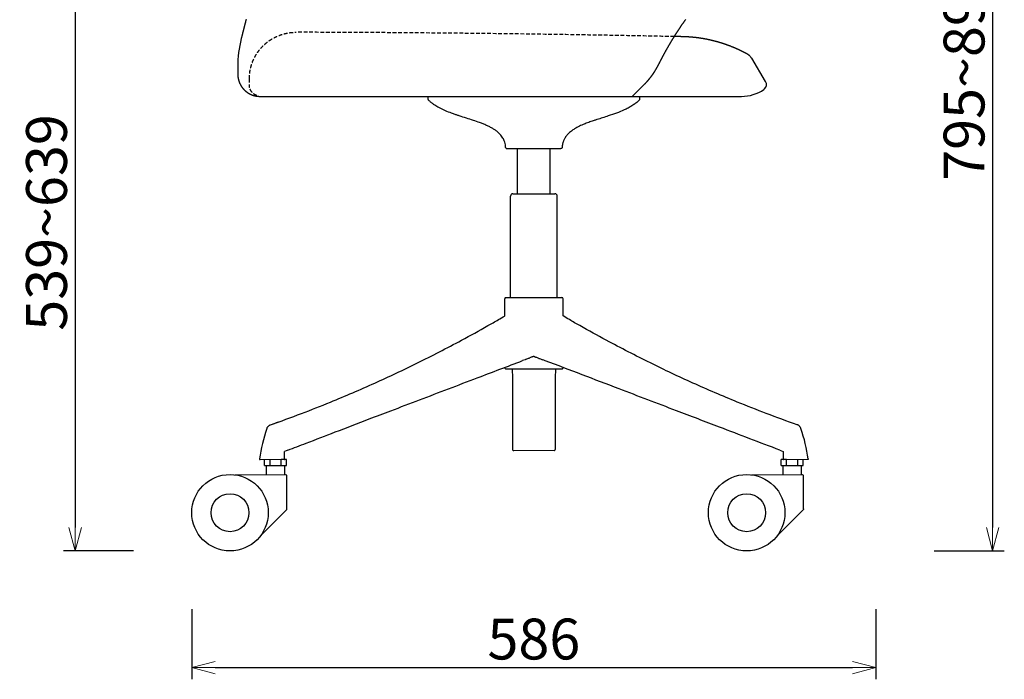
# Model space of a CAD drawing. Extents: x 38573 to 40519, y -6775 to -4959.
# Drawn here: x 39676 to 40519, y -6775 to -6210 of the extents above; entities that cross this region are included whole.
import ezdxf

# ---------------------------------------------------------------- set-up
doc = ezdxf.new("R2010")
doc.units = 0
doc.header["$LTSCALE"] = 0.5
doc.linetypes.add('HIDDEN', pattern=[9.525, 6.35, -3.175])
doc.layers.get('0').update_dxf_attribs({"linetype": 'CONTINUOUS', "lineweight": 30})
doc.layers.get('Defpoints').update_dxf_attribs({"linetype": 'CONTINUOUS'})
doc.layers.add('1DIM', color=8, linetype='CONTINUOUS', lineweight=18)
doc.layers.add('1hidden', color=8, linetype='HIDDEN', lineweight=18)
doc.styles.get("Standard").update_dxf_attribs({"font": 'romans.shx', "bigfont": 'extfont2.shx'})
doc.dimstyles.new('NEWX10', dxfattribs={"dimtxt": 3.5, "dimasz": 2, "dimexe": 1, "dimexo": 0, "dimgap": 0.7, "dimtad": 1, "dimdsep": 46, "dimtxsty": 'STANDARD', "dimblk1": 'OPEN30', "dimblk2": 'OPEN30', "dimsah": 1, "dimcen": 0, "dimclrd": 256, "dimclre": 256, "dimclrt": 201, "dimadec": 1, "dimazin": 2, "dimtfac": 0.7, "dimtdec": 4, "dimtmove": 0, "dimatfit": 3, "dimldrblk": 'OPEN30', "dimfxl": 1, "dimtolj": 1, "dimarcsym": 0})

# ---------------------------------------------------------------- blocks, each defined once
blk = doc.blocks.new('_OPEN30')
at = {"color": 0, "linetype": 'ByBlock'}
for p, q in [((-1, 0.268), (0, 0)), ((0, 0), (-1, -0.268)), ((0, 0), (-1, 0))]:
    blk.add_line(p, q, dxfattribs=at)
blk = doc.blocks.new('*D292')
at = {"layer": '1DIM', "lineweight": -2}
for p, q in [((39773.26, -6102.01), (39713.26, -6102.01)), ((39723.26, -6122.01), (39723.26, -6644.84)), ((39773.26, -6664.84), (39713.26, -6664.84))]:
    blk.add_line(p, q, dxfattribs=at)
at = {"layer": 'Defpoints', "color": 0}
for p in [(39823.26, -6102.01), (39723.26, -6664.84), (39823.26, -6664.84)]:
    blk.add_point(p, dxfattribs=at)
at = {"layer": '1DIM', "lineweight": -2, "xscale": 20, "yscale": 20, "zscale": 20}
for p, rotation in [((39723.26, -6102.01), 90), ((39723.26, -6664.84), 270)]:
    blk.add_blockref('_OPEN30', p, dxfattribs=dict(at, rotation=rotation))
at = {"layer": '1DIM', "color": 201, "insert": (39698.76, -6383.43), "char_height": 35, "attachment_point": 5, "rotation": 90}
blk.add_mtext('\\A1;539~639', dxfattribs=at)
blk = doc.blocks.new('*D293')
at = {"layer": '1DIM', "lineweight": -2}
for p, q in [((40459.44, -5845.14), (40519.44, -5845.14)), ((40509.44, -5865.14), (40509.44, -6644.83)), ((40459.44, -6664.83), (40519.44, -6664.83))]:
    blk.add_line(p, q, dxfattribs=at)
at = {"layer": 'Defpoints', "color": 0}
for p in [(40409.44, -5845.14), (40409.44, -6664.83), (40509.44, -6664.83)]:
    blk.add_point(p, dxfattribs=at)
at = {"layer": '1DIM', "lineweight": -2, "xscale": 20, "yscale": 20, "zscale": 20}
for p, rotation in [((40509.44, -5845.14), 90), ((40509.44, -6664.83), 270)]:
    blk.add_blockref('_OPEN30', p, dxfattribs=dict(at, rotation=rotation))
at = {"layer": '1DIM', "color": 201, "insert": (40484.94, -6254.99), "char_height": 35, "attachment_point": 5, "rotation": 90}
blk.add_mtext('\\A1;795~895', dxfattribs=at)
blk = doc.blocks.new('*D294')
at = {"layer": '1DIM', "lineweight": -2}
for p, q in [((39823.26, -6714.84), (39823.26, -6774.83)), ((40409.44, -6714.83), (40409.44, -6774.83)), ((39843.26, -6764.83), (40389.44, -6764.83))]:
    blk.add_line(p, q, dxfattribs=at)
at = {"layer": 'Defpoints', "color": 0}
for p in [(39823.26, -6664.84), (40409.44, -6664.83), (40409.44, -6764.83)]:
    blk.add_point(p, dxfattribs=at)
at = {"layer": '1DIM', "lineweight": -2, "xscale": 20, "yscale": 20, "zscale": 20, "rotation": 180}
blk.add_blockref('_OPEN30', (39823.26, -6764.83), dxfattribs=at)
at = {"layer": '1DIM', "lineweight": -2, "xscale": 20, "yscale": 20, "zscale": 20}
blk.add_blockref('_OPEN30', (40409.44, -6764.83), dxfattribs=at)
at = {"layer": '1DIM', "color": 201, "insert": (40116.35, -6740.33), "char_height": 35, "attachment_point": 5}
blk.add_mtext('\\A1;586 ', dxfattribs=at)

msp = doc.modelspace()

# ---------------------------------------------------------------- linework, layer by layer
at = {"lineweight": 30}
for p, q in [((40025.635, -6275.446), (40025.635, -6277.742)), ((40207.105, -6277.742), (40207.105, -6275.446)), ((40102.372, -6358.806), (40102.381, -6323.653)), ((40102.381, -6323.653), (40102.469, -6320.146)), ((40130.371, -6323.653), (40130.283, -6320.146)), ((40130.362, -6358.805), (40130.371, -6323.653)), ((40096.367, -6447.806), (40096.367, -6360.806)), ((40136.367, -6447.806), (40136.367, -6360.806)), ((40091.367, -6463.561), (40091.367, -6448.806)), ((40092.367, -6447.806), (40099.396, -6447.806)), ((40099.396, -6447.806), (40140.367, -6447.806)), ((40141.367, -6463.559), (40141.367, -6448.806)), ((40091.367, -6507.806), (40091.367, -6507.645)), ((40092.367, -6508.806), (40099.396, -6508.806)), ((40097.898, -6508.806), (40098.099, -6516.806)), ((40099.396, -6508.806), (40140.367, -6508.806)), ((40134.836, -6508.805), (40134.635, -6516.806)), ((40141.367, -6507.806), (40141.367, -6507.678)), ((40098.099, -6516.806), (40098.099, -6577.806)), ((40134.635, -6516.806), (40134.635, -6577.806)), ((39905.462, -6578.556), (39902.599, -6579.655)), ((40327.174, -6578.556), (40330.077, -6579.662)), ((39885.512, -6591.591), (39885.512, -6586.591)), ((39890.262, -6586.591), (39890.262, -6591.591)), ((39899.762, -6591.591), (39899.762, -6586.591)), ((39904.512, -6586.591), (39899.762, -6586.591)), ((39904.512, -6591.591), (39904.512, -6586.591)), ((40328.185, -6591.591), (40328.185, -6586.591)), ((40332.935, -6586.591), (40328.185, -6586.591)), ((40328.222, -6586.591), (40328.222, -6586.578)), ((40330.291, -6586.578), (40328.222, -6586.578)), ((40332.935, -6591.591), (40332.935, -6586.591)), ((40342.435, -6591.591), (40342.435, -6586.591)), ((40347.185, -6591.591), (40347.185, -6586.591)), ((39885.512, -6591.591), (39890.262, -6591.591)), ((39887.012, -6591.591), (39887.012, -6599.591)), ((39890.262, -6591.591), (39899.762, -6591.591)), ((39899.762, -6591.591), (39904.512, -6591.591)), ((39903.012, -6599.591), (39903.012, -6591.591)), ((40328.185, -6591.591), (40332.935, -6591.591)), ((40329.685, -6591.591), (40329.685, -6599.591)), ((40332.935, -6591.591), (40342.435, -6591.591)), ((40342.435, -6591.591), (40347.185, -6591.591)), ((40345.685, -6599.591), (40345.685, -6591.591)), ((39904.762, -6628.888), (39904.762, -6600.591)), ((40347.435, -6628.888), (40347.435, -6600.591)), ((39904.469, -6629.596), (39881.849, -6652.216)), ((39904.515, -6629.547), (39904.469, -6629.596))]:
    msp.add_line(p, q, dxfattribs=at)
for p, q in [((40093.179, -6320.146), (40139.58, -6320.146)), ((40098.367, -6358.806), (40134.367, -6358.806))]:
    msp.add_line(p, q)
at = {"lineweight": 0}
for p, q in [((40133.635, -6578.806), (40099.098, -6578.806)), ((39899.762, -6586.592), (39881.778, -6586.591)), ((40332.935, -6586.591), (40350.931, -6586.591)), ((39860.05, -6599.591), (39903.781, -6599.591)), ((40302.726, -6599.591), (40346.435, -6599.591))]:
    msp.add_line(p, q, dxfattribs=at)
for points in [[(39869.745, -6209.613), (39869.702, -6209.782), (39869.658, -6209.951), (39869.615, -6210.121), (39869.572, -6210.29), (39869.529, -6210.459), (39869.485, -6210.628), (39869.442, -6210.797), (39869.399, -6210.966), (39869.355, -6211.136), (39869.312, -6211.305), (39869.269, -6211.474), (39869.226, -6211.643), (39869.182, -6211.813), (39869.139, -6211.982), (39869.096, -6212.152), (39869.052, -6212.321), (39869.009, -6212.49), (39868.966, -6212.66), (39868.923, -6212.829), (39868.879, -6212.999), (39868.836, -6213.168), (39868.793, -6213.338), (39868.749, -6213.508), (39868.706, -6213.677), (39868.663, -6213.847), (39868.62, -6214.017), (39868.576, -6214.186), (39868.533, -6214.356), (39868.49, -6214.526), (39868.446, -6214.696), (39868.403, -6214.865), (39868.36, -6215.035), (39868.316, -6215.205), (39868.273, -6215.375), (39868.23, -6215.545), (39868.186, -6215.715), (39868.143, -6215.885), (39868.1, -6216.055), (39868.057, -6216.225), (39868.013, -6216.395), (39867.97, -6216.565), (39867.927, -6216.735), (39867.883, -6216.905), (39867.84, -6217.075), (39867.797, -6217.246), (39867.753, -6217.416), (39867.71, -6217.586), (39867.667, -6217.756), (39867.624, -6217.927), (39867.58, -6218.097), (39867.537, -6218.267), (39867.494, -6218.438), (39867.45, -6218.608), (39867.407, -6218.779), (39867.364, -6218.949), (39867.32, -6219.12), (39867.277, -6219.29), (39867.234, -6219.461), (39867.191, -6219.632), (39867.147, -6219.802), (39867.104, -6219.973), (39867.061, -6220.144), (39867.017, -6220.315), (39866.974, -6220.486), (39866.931, -6220.656), (39866.888, -6220.827), (39866.844, -6220.998), (39866.801, -6221.169), (39866.758, -6221.34), (39866.714, -6221.511), (39866.671, -6221.682), (39866.628, -6221.853), (39866.585, -6222.024), (39866.541, -6222.195), (39866.498, -6222.366), (39866.455, -6222.538), (39866.411, -6222.709), (39866.368, -6222.88), (39866.362, -6222.906, 0.0602534), (39862.659, -6246.98, 0.0130441), (39862.633, -6247.867), (39862.612, -6256.579), (39862.616, -6256.701), (39862.621, -6256.823), (39862.625, -6256.944), (39862.63, -6257.066), (39862.635, -6257.188), (39862.64, -6257.31), (39862.646, -6257.431), (39862.652, -6257.553), (39862.659, -6257.674), (39862.667, -6257.796), (39862.676, -6257.917), (39862.685, -6258.039), (39862.695, -6258.16), (39862.706, -6258.281), (39862.718, -6258.403), (39862.731, -6258.524), (39862.745, -6258.645), (39862.76, -6258.766), (39862.776, -6258.886), (39862.793, -6259.007), (39862.81, -6259.128), (39862.829, -6259.248), (39862.848, -6259.369), (39862.867, -6259.489), (39862.888, -6259.609), (39862.909, -6259.729), (39862.931, -6259.849), (39862.954, -6259.968), (39862.977, -6260.088), (39863.001, -6260.207), (39863.026, -6260.327), (39863.052, -6260.446), (39863.078, -6260.565), (39863.105, -6260.683), (39863.133, -6260.802), (39863.162, -6260.92), (39863.191, -6261.039), (39863.222, -6261.157), (39863.253, -6261.274), (39863.284, -6261.392), (39863.317, -6261.509), (39863.35, -6261.627), (39863.384, -6261.744), (39863.419, -6261.86), (39863.454, -6261.977), (39863.49, -6262.093), (39863.527, -6262.209), (39863.565, -6262.325), (39863.604, -6262.441), (39863.643, -6262.556), (39863.683, -6262.671), (39863.724, -6262.786), (39863.765, -6262.9), (39863.807, -6263.015), (39863.85, -6263.129), (39863.894, -6263.242), (39863.938, -6263.356), (39863.983, -6263.469), (39864.029, -6263.582), (39864.075, -6263.695), (39864.122, -6263.807), (39864.17, -6263.919), (39864.219, -6264.031), (39864.268, -6264.142), (39864.319, -6264.253), (39864.369, -6264.364), (39864.421, -6264.474), (39864.473, -6264.584), (39864.526, -6264.694), (39864.579, -6264.803), (39864.634, -6264.912), (39864.689, -6265.021), (39864.744, -6265.129), (39864.801, -6265.237), (39864.858, -6265.345), (39864.916, -6265.452), (39864.974, -6265.559), (39865.033, -6265.666), (39865.093, -6265.772), (39865.153, -6265.878), (39865.215, -6265.983), (39865.276, -6266.088), (39865.339, -6266.192), (39865.402, -6266.297), (39865.466, -6266.4), (39865.53, -6266.504), (39865.595, -6266.607), (39865.661, -6266.709), (39865.728, -6266.811), (39865.795, -6266.913), (39865.863, -6267.014), (39865.931, -6267.115), (39866, -6267.215), (39866.07, -6267.315), (39866.14, -6267.415), (39866.211, -6267.514), (39866.282, -6267.612), (39866.355, -6267.71), (39866.427, -6267.808), (39866.501, -6267.905), (39866.575, -6268.002), (39866.65, -6268.098), (39866.725, -6268.194), (39866.801, -6268.289), (39866.877, -6268.384), (39866.955, -6268.478), (39867.032, -6268.572), (39867.111, -6268.665), (39867.19, -6268.758), (39867.269, -6268.85), (39867.349, -6268.942), (39867.43, -6269.033), (39867.511, -6269.124), (39867.593, -6269.214), (39867.675, -6269.304), (39867.758, -6269.393), (39867.842, -6269.481), (39867.926, -6269.569), (39868.011, -6269.657), (39868.096, -6269.744), (39868.182, -6269.83), (39868.268, -6269.916), (39868.355, -6270.002), (39868.443, -6270.086), (39868.531, -6270.17), (39868.619, -6270.254), (39868.708, -6270.337), (39868.798, -6270.42), (39868.888, -6270.502), (39868.979, -6270.583), (39869.07, -6270.664), (39869.162, -6270.744), (39869.254, -6270.823), (39869.347, -6270.903), (39869.44, -6270.981), (39869.533, -6271.059), (39869.628, -6271.136), (39869.722, -6271.213), (39869.817, -6271.289), (39869.913, -6271.364), (39870.009, -6271.439), (39870.106, -6271.513), (39870.203, -6271.587), (39870.3, -6271.66), (39870.398, -6271.732), (39870.497, -6271.804), (39870.596, -6271.875), (39870.695, -6271.945), (39870.795, -6272.015), (39870.895, -6272.084), (39870.996, -6272.153), (39871.097, -6272.221), (39871.199, -6272.288), (39871.301, -6272.354), (39871.403, -6272.42), (39871.506, -6272.486), (39871.609, -6272.55), (39871.713, -6272.614), (39871.817, -6272.677), (39871.922, -6272.74), (39872.026, -6272.802), (39872.132, -6272.863), (39872.237, -6272.924), (39872.343, -6272.984), (39872.45, -6273.043), (39872.557, -6273.101), (39872.664, -6273.159), (39872.771, -6273.217), (39872.879, -6273.273), (39872.988, -6273.329), (39873.096, -6273.384), (39873.205, -6273.438), (39873.315, -6273.492), (39873.424, -6273.545), (39873.534, -6273.597), (39873.645, -6273.649), (39873.755, -6273.7), (39873.866, -6273.75), (39873.978, -6273.799), (39874.089, -6273.848), (39874.201, -6273.896), (39874.313, -6273.943), (39874.426, -6273.99), (39874.539, -6274.036), (39874.652, -6274.081), (39874.765, -6274.125), (39874.879, -6274.169), (39874.993, -6274.212), (39875.107, -6274.254), (39875.222, -6274.296), (39875.337, -6274.337), (39875.452, -6274.377), (39875.567, -6274.416), (39875.683, -6274.455), (39875.798, -6274.493), (39875.915, -6274.53), (39876.031, -6274.566), (39876.147, -6274.602), (39876.264, -6274.637), (39876.381, -6274.671), (39876.498, -6274.704), (39876.616, -6274.736), (39876.733, -6274.768), (39876.851, -6274.799), (39876.969, -6274.83), (39877.087, -6274.859), (39877.205, -6274.888), (39877.324, -6274.916), (39877.443, -6274.943), (39877.562, -6274.97), (39877.681, -6274.996), (39877.8, -6275.021), (39877.919, -6275.046), (39878.039, -6275.069), (39878.158, -6275.092), (39878.278, -6275.115), (39878.398, -6275.136), (39878.518, -6275.157), (39878.638, -6275.177), (39878.759, -6275.196), (39878.879, -6275.214), (39879, -6275.231), (39879.121, -6275.248), (39879.241, -6275.264), (39879.362, -6275.278), (39879.483, -6275.292), (39879.604, -6275.305), (39879.725, -6275.317), (39879.847, -6275.327), (39879.968, -6275.338), (39880.089, -6275.347), (39880.211, -6275.356), (39880.332, -6275.364), (39880.454, -6275.371), (39880.576, -6275.378), (39880.697, -6275.385), (39880.819, -6275.391), (39880.941, -6275.398), (39881.062, -6275.404), (39884.132, -6275.489), (39892.754, -6275.489), (40286.926, -6275.471)], [(40286.926, -6275.471), (40294.222, -6275.47, 0.1507956), (40313.491, -6269.462), (40314.071, -6268.996, 0.3536966), (40314.946, -6262.769), (40302.972, -6242.814, 0.0659472), (40301.338, -6240.76), (40301.325, -6240.745), (40301.278, -6240.696), (40301.23, -6240.647), (40301.181, -6240.598), (40301.131, -6240.551), (40301.081, -6240.504), (40301.03, -6240.457), (40300.979, -6240.412), (40300.927, -6240.367), (40300.875, -6240.322), (40300.821, -6240.278), (40300.768, -6240.235), (40300.714, -6240.192), (40300.66, -6240.15), (40300.605, -6240.108), (40300.55, -6240.067), (40300.494, -6240.026), (40300.438, -6239.985), (40300.382, -6239.945), (40300.326, -6239.906), (40300.269, -6239.867), (40300.212, -6239.828), (40300.155, -6239.789), (40300.098, -6239.751), (40300.041, -6239.713), (40299.983, -6239.675), (40299.926, -6239.638), (40299.868, -6239.601), (40299.81, -6239.564), (40299.752, -6239.527), (40299.694, -6239.491), (40299.636, -6239.454), (40299.578, -6239.418), (40299.519, -6239.382), (40299.461, -6239.346), (40299.402, -6239.31), (40299.339, -6239.277), (40299.278, -6239.246), (40299.159, -6239.189), (40298.993, -6239.101), (40298.818, -6239.006), (40298.644, -6238.911), (40298.469, -6238.817), (40298.295, -6238.722), (40298.12, -6238.628), (40297.945, -6238.533), (40297.771, -6238.439), (40297.596, -6238.345), (40297.421, -6238.251), (40297.245, -6238.158), (40297.07, -6238.065), (40296.895, -6237.972), (40296.719, -6237.879), (40296.543, -6237.787), (40296.367, -6237.695), (40296.191, -6237.603), (40296.015, -6237.512), (40295.838, -6237.421), (40295.662, -6237.33), (40295.485, -6237.24), (40295.308, -6237.151), (40295.13, -6237.061), (40294.953, -6236.972), (40294.775, -6236.883), (40294.597, -6236.795), (40294.419, -6236.707), (40294.241, -6236.619), (40294.063, -6236.532), (40293.885, -6236.445), (40293.706, -6236.358), (40293.527, -6236.271), (40293.348, -6236.185), (40293.169, -6236.099), (40292.99, -6236.014), (40292.811, -6235.928), (40292.632, -6235.843), (40292.452, -6235.758), (40292.272, -6235.674), (40292.093, -6235.589), (40291.913, -6235.505), (40291.733, -6235.422), (40291.553, -6235.338), (40291.372, -6235.255), (40291.192, -6235.172), (40291.011, -6235.089), (40290.831, -6235.007), (40290.65, -6234.925), (40290.469, -6234.844), (40290.288, -6234.762), (40290.106, -6234.681), (40289.925, -6234.6), (40289.743, -6234.52), (40289.562, -6234.44), (40289.38, -6234.36), (40289.198, -6234.28), (40289.016, -6234.201), (40288.834, -6234.122), (40288.652, -6234.044), (40288.469, -6233.965), (40288.286, -6233.887), (40288.104, -6233.809), (40287.921, -6233.732), (40287.738, -6233.655), (40287.555, -6233.578), (40287.372, -6233.502), (40287.188, -6233.425), (40287.005, -6233.35), (40286.821, -6233.274), (40286.637, -6233.199), (40286.454, -6233.124), (40286.27, -6233.049), (40286.085, -6232.975), (40285.901, -6232.901), (40285.717, -6232.827), (40285.532, -6232.753), (40285.348, -6232.68), (40285.163, -6232.607), (40284.978, -6232.535), (40284.793, -6232.462), (40284.608, -6232.39), (40284.423, -6232.319), (40284.238, -6232.247), (40284.052, -6232.176), (40283.867, -6232.106), (40283.681, -6232.035), (40283.495, -6231.965), (40283.31, -6231.895), (40283.124, -6231.826), (40282.937, -6231.757), (40282.751, -6231.688), (40282.565, -6231.619), (40282.378, -6231.551), (40282.192, -6231.483), (40282.005, -6231.415), (40281.818, -6231.348), (40281.632, -6231.281), (40281.444, -6231.214), (40281.257, -6231.148), (40281.07, -6231.082), (40280.883, -6231.016), (40280.695, -6230.951), (40280.508, -6230.885), (40280.32, -6230.821), (40280.132, -6230.756), (40279.944, -6230.692), (40279.756, -6230.628), (40279.568, -6230.564), (40279.38, -6230.501), (40279.192, -6230.438), (40279.003, -6230.375), (40278.815, -6230.313), (40278.626, -6230.251), (40278.438, -6230.189), (40278.249, -6230.128), (40278.06, -6230.067), (40277.871, -6230.006), (40277.682, -6229.945), (40277.493, -6229.885), (40277.303, -6229.825), (40277.114, -6229.766), (40276.924, -6229.707), (40276.735, -6229.648), (40276.545, -6229.589), (40276.355, -6229.531), (40276.165, -6229.473), (40275.975, -6229.415), (40275.785, -6229.358), (40275.595, -6229.301), (40275.405, -6229.244), (40275.214, -6229.188), (40275.024, -6229.132), (40274.833, -6229.076), (40274.643, -6229.02), (40274.452, -6228.965), (40274.261, -6228.91), (40274.07, -6228.856), (40273.879, -6228.802), (40273.688, -6228.748), (40273.497, -6228.694), (40273.306, -6228.641), (40273.114, -6228.588), (40272.923, -6228.535), (40272.731, -6228.483), (40272.54, -6228.431), (40272.348, -6228.379), (40272.156, -6228.328), (40271.964, -6228.277), (40271.772, -6228.226), (40271.58, -6228.176), (40271.388, -6228.126), (40271.196, -6228.076), (40271.004, -6228.027), (40270.811, -6227.977), (40270.619, -6227.929), (40270.426, -6227.88), (40270.234, -6227.832), (40270.041, -6227.784), (40269.848, -6227.737), (40269.655, -6227.689), (40269.462, -6227.642), (40269.269, -6227.596), (40269.076, -6227.55), (40268.883, -6227.504), (40268.69, -6227.458), (40268.497, -6227.413), (40268.303, -6227.368), (40268.11, -6227.323), (40267.916, -6227.279), (40267.723, -6227.235), (40267.529, -6227.191), (40267.335, -6227.148), (40267.141, -6227.105), (40266.948, -6227.062), (40266.754, -6227.02), (40266.56, -6226.977), (40266.365, -6226.936), (40266.171, -6226.894), (40265.977, -6226.853), (40265.783, -6226.812), (40265.588, -6226.772), (40265.394, -6226.732), (40265.2, -6226.692), (40265.005, -6226.652), (40264.81, -6226.613), (40264.616, -6226.574), (40264.421, -6226.536), (40264.226, -6226.497), (40264.031, -6226.459), (40263.836, -6226.422), (40263.641, -6226.385), (40263.446, -6226.348), (40263.251, -6226.311), (40263.056, -6226.275), (40262.861, -6226.239), (40262.666, -6226.203), (40262.47, -6226.168), (40262.275, -6226.133), (40262.08, -6226.098), (40261.884, -6226.064), (40261.689, -6226.03), (40261.493, -6225.996), (40261.297, -6225.963), (40261.102, -6225.93), (40260.906, -6225.897), (40260.71, -6225.864), (40260.514, -6225.832), (40260.318, -6225.801), (40260.122, -6225.769), (40259.926, -6225.738), (40259.73, -6225.707), (40259.534, -6225.677), (40259.338, -6225.647), (40259.142, -6225.617), (40258.946, -6225.587), (40258.75, -6225.558), (40258.554, -6225.529), (40258.357, -6225.501), (40258.161, -6225.473), (40257.965, -6225.445), (40257.769, -6225.417), (40257.572, -6225.39), (40257.376, -6225.363), (40257.18, -6225.337), (40256.984, -6225.311), (40256.788, -6225.285), (40256.591, -6225.259), (40256.395, -6225.234), (40256.199, -6225.209), (40256.003, -6225.185), (40255.807, -6225.16), (40255.611, -6225.136), (40255.415, -6225.113), (40255.219, -6225.09), (40255.023, -6225.067), (40254.827, -6225.044), (40254.631, -6225.022), (40254.436, -6225), (40254.24, -6224.979), (40254.044, -6224.957), (40253.849, -6224.936), (40253.653, -6224.916), (40253.458, -6224.896), (40253.262, -6224.876), (40253.067, -6224.856), (40252.872, -6224.837), (40252.676, -6224.818), (40252.481, -6224.799), (40252.286, -6224.781), (40252.091, -6224.763), (40251.896, -6224.745), (40251.701, -6224.728), (40251.507, -6224.711), (40251.312, -6224.694), (40251.118, -6224.678), (40250.923, -6224.662), (40250.729, -6224.646), (40250.535, -6224.631), (40250.34, -6224.616), (40250.146, -6224.601), (40249.953, -6224.587), (40249.759, -6224.573), (40249.566, -6224.559), (40249.373, -6224.546), (40249.181, -6224.533), (40248.99, -6224.52), (40248.8, -6224.508), (40248.611, -6224.496), (40248.423, -6224.484), (40248.237, -6224.473), (40248.056, -6224.462), (40247.885, -6224.452), (40247.723, -6224.443), (40247.568, -6224.435), (40247.42, -6224.427), (40247.275, -6224.419), (40247.133, -6224.412), (40246.994, -6224.405), (40246.857, -6224.399), (40246.721, -6224.392), (40246.589, -6224.386), (40246.458, -6224.38), (40246.331, -6224.374), (40246.206, -6224.369), (40246.083, -6224.364), (40245.961, -6224.359), (40245.842, -6224.354), (40245.724, -6224.349), (40245.607, -6224.345), (40245.491, -6224.34), (40245.377, -6224.336), (40245.264, -6224.332), (40245.151, -6224.328), (40245.039, -6224.324), (40244.928, -6224.32), (40244.818, -6224.317), (40244.709, -6224.313), (40244.6, -6224.31), (40244.491, -6224.307), (40244.384, -6224.303), (40244.276, -6224.3), (40244.169, -6224.297), (40244.063, -6224.294), (40243.957, -6224.292), (40243.851, -6224.289), (40243.746, -6224.286), (40243.641, -6224.284), (40243.537, -6224.282), (40243.432, -6224.279), (40243.328, -6224.277), (40243.224, -6224.275), (40243.119, -6224.272), (40242.947, -6224.269), (40242.786, -6224.266), (40242.626, -6224.262), (40242.465, -6224.259), (40242.304, -6224.256), (40242.143, -6224.253), (40241.982, -6224.25), (40241.821, -6224.246), (40241.66, -6224.243), (40241.499, -6224.24), (40241.338, -6224.237), (40241.177, -6224.234), (40241.016, -6224.23), (40240.855, -6224.227), (40240.694, -6224.224), (40240.534, -6224.221), (40240.373, -6224.218), (40240.212, -6224.214), (40240.051, -6224.211), (40239.89, -6224.208), (40239.73, -6224.205), (40239.569, -6224.202), (40239.408, -6224.198), (40239.247, -6224.195), (40239.087, -6224.192), (40238.926, -6224.189), (40238.765, -6224.186), (40238.604, -6224.183), (40238.444, -6224.179), (40238.283, -6224.176), (40238.123, -6224.173), (40237.962, -6224.17), (40237.801, -6224.167), (40237.641, -6224.164), (40237.48, -6224.16), (40237.32, -6224.157), (40237.159, -6224.154), (40236.998, -6224.151), (40236.838, -6224.148), (40236.677, -6224.145)]]:
    msp.add_lwpolyline(points, format="xyb")
msp.add_lwpolyline([(40200.638, -6275.475), (40211.546, -6264.607), (40211.625, -6264.529), (40211.703, -6264.451), (40211.781, -6264.373), (40211.858, -6264.295), (40211.936, -6264.216), (40212.013, -6264.136), (40212.09, -6264.057), (40212.167, -6263.977), (40212.244, -6263.897), (40212.321, -6263.817), (40212.397, -6263.736), (40212.474, -6263.656), (40212.55, -6263.575), (40212.627, -6263.494), (40212.703, -6263.413), (40212.779, -6263.331), (40212.855, -6263.25), (40212.931, -6263.168), (40213.007, -6263.086), (40213.082, -6263.004), (40213.158, -6262.921), (40213.233, -6262.839), (40213.308, -6262.756), (40213.383, -6262.673), (40213.458, -6262.591), (40213.532, -6262.508), (40213.607, -6262.424), (40213.681, -6262.341), (40213.755, -6262.258), (40213.829, -6262.174), (40213.903, -6262.09), (40213.977, -6262.006), (40214.051, -6261.921), (40214.124, -6261.837), (40214.198, -6261.752), (40214.271, -6261.667), (40214.344, -6261.582), (40214.417, -6261.497), (40214.49, -6261.411), (40214.563, -6261.326), (40214.636, -6261.24), (40214.708, -6261.154), (40214.781, -6261.068), (40214.853, -6260.981), (40214.925, -6260.895), (40214.997, -6260.808), (40215.069, -6260.721), (40215.141, -6260.634), (40215.213, -6260.547), (40215.284, -6260.459), (40215.356, -6260.371), (40215.427, -6260.284), (40215.498, -6260.196), (40215.57, -6260.107), (40215.641, -6260.019), (40215.711, -6259.931), (40215.782, -6259.842), (40215.853, -6259.753), (40215.923, -6259.664), (40215.993, -6259.575), (40216.064, -6259.485), (40216.134, -6259.396), (40216.204, -6259.306), (40216.273, -6259.216), (40216.343, -6259.126), (40216.413, -6259.036), (40216.482, -6258.946), (40216.551, -6258.855), (40216.62, -6258.765), (40216.689, -6258.674), (40216.758, -6258.583), (40216.827, -6258.492), (40216.895, -6258.401), (40216.964, -6258.309), (40217.032, -6258.218), (40217.1, -6258.126), (40217.168, -6258.034), (40217.236, -6257.942), (40217.304, -6257.85), (40217.372, -6257.757), (40217.439, -6257.665), (40217.506, -6257.572), (40217.574, -6257.48), (40217.641, -6257.387), (40217.708, -6257.294), (40217.774, -6257.2), (40217.841, -6257.107), (40217.908, -6257.014), (40217.974, -6256.92), (40218.04, -6256.826), (40218.106, -6256.732), (40218.172, -6256.638), (40218.238, -6256.544), (40218.304, -6256.45), (40218.369, -6256.356), (40218.434, -6256.261), (40218.5, -6256.166), (40218.565, -6256.071), (40218.63, -6255.977), (40218.694, -6255.881), (40218.759, -6255.786), (40218.823, -6255.691), (40218.888, -6255.596), (40218.952, -6255.5), (40219.016, -6255.404), (40219.08, -6255.308), (40219.143, -6255.213), (40219.207, -6255.117), (40219.27, -6255.02), (40219.334, -6254.924), (40219.397, -6254.828), (40219.46, -6254.731), (40219.522, -6254.635), (40219.585, -6254.538), (40219.647, -6254.441), (40219.71, -6254.344), (40219.772, -6254.247), (40219.834, -6254.15), (40219.896, -6254.053), (40219.957, -6253.955), (40220.019, -6253.858), (40220.08, -6253.76), (40220.142, -6253.662), (40220.203, -6253.565), (40220.264, -6253.467), (40220.324, -6253.369), (40220.385, -6253.271), (40220.445, -6253.172), (40220.506, -6253.074), (40220.566, -6252.976), (40220.626, -6252.877), (40220.685, -6252.779), (40220.745, -6252.68), (40220.805, -6252.581), (40220.864, -6252.482), (40220.923, -6252.384), (40220.982, -6252.285), (40221.041, -6252.185), (40221.099, -6252.086), (40221.158, -6251.987), (40221.216, -6251.888), (40221.274, -6251.788), (40221.332, -6251.689), (40221.39, -6251.589), (40221.448, -6251.489), (40221.505, -6251.39), (40221.563, -6251.29), (40221.62, -6251.19), (40221.677, -6251.09), (40221.734, -6250.99), (40221.791, -6250.89), (40221.847, -6250.79), (40221.903, -6250.689), (40221.96, -6250.589), (40222.016, -6250.489), (40222.071, -6250.388), (40222.127, -6250.288), (40222.183, -6250.187), (40222.238, -6250.086), (40222.293, -6249.986), (40222.348, -6249.885), (40222.402, -6249.784), (40222.457, -6249.683), (40222.511, -6249.582), (40222.565, -6249.481), (40222.618, -6249.38), (40222.672, -6249.278), (40222.725, -6249.177), (40222.778, -6249.076), (40222.831, -6248.974), (40222.884, -6248.873), (40222.937, -6248.771), (40222.989, -6248.67), (40223.042, -6248.568), (40223.094, -6248.467), (40223.146, -6248.365), (40223.198, -6248.263), (40223.25, -6248.162), (40223.302, -6248.06), (40223.354, -6247.958), (40223.406, -6247.857), (40223.458, -6247.755), (40223.51, -6247.653), (40223.627, -6247.421), (40223.744, -6247.189), (40223.861, -6246.957), (40223.978, -6246.726), (40224.095, -6246.494), (40224.213, -6246.262), (40224.33, -6246.03), (40224.448, -6245.799), (40224.565, -6245.567), (40224.683, -6245.336), (40224.801, -6245.104), (40224.919, -6244.873), (40225.037, -6244.642), (40225.155, -6244.411), (40225.274, -6244.18), (40225.393, -6243.95), (40225.512, -6243.719), (40225.632, -6243.489), (40225.751, -6243.259), (40225.871, -6243.029), (40225.991, -6242.799), (40226.111, -6242.57), (40226.232, -6242.34), (40226.353, -6242.111), (40226.474, -6241.882), (40226.595, -6241.653), (40226.716, -6241.424), (40226.838, -6241.196), (40226.959, -6240.967), (40227.081, -6240.739), (40227.203, -6240.511), (40227.326, -6240.283), (40227.448, -6240.055), (40227.571, -6239.827), (40227.693, -6239.599), (40227.816, -6239.372), (40227.94, -6239.144), (40228.063, -6238.917), (40228.186, -6238.69), (40228.31, -6238.463), (40228.434, -6238.236), (40228.558, -6238.01), (40228.682, -6237.783), (40228.807, -6237.557), (40228.931, -6237.33), (40229.056, -6237.104), (40229.181, -6236.879), (40229.306, -6236.653), (40229.432, -6236.427), (40229.557, -6236.202), (40229.683, -6235.977), (40229.809, -6235.751), (40229.935, -6235.526), (40230.062, -6235.302), (40230.188, -6235.077), (40230.315, -6234.852), (40230.442, -6234.628), (40230.569, -6234.404), (40230.696, -6234.18), (40230.823, -6233.956), (40230.951, -6233.732), (40231.078, -6233.509), (40231.206, -6233.285), (40231.335, -6233.062), (40231.463, -6232.839), (40231.591, -6232.616), (40231.72, -6232.393), (40231.849, -6232.171), (40231.978, -6231.948), (40232.107, -6231.726), (40232.236, -6231.504), (40232.366, -6231.282), (40232.495, -6231.06), (40232.625, -6230.838), (40232.755, -6230.617), (40232.886, -6230.395), (40233.016, -6230.174), (40233.147, -6229.953), (40233.277, -6229.732), (40233.408, -6229.511), (40233.539, -6229.291), (40233.671, -6229.07), (40233.802, -6228.85), (40233.934, -6228.63), (40234.066, -6228.41), (40234.198, -6228.191), (40234.33, -6227.971), (40234.462, -6227.752), (40234.595, -6227.532), (40234.727, -6227.313), (40234.86, -6227.094), (40234.993, -6226.876), (40235.126, -6226.657), (40235.26, -6226.439), (40235.393, -6226.22), (40235.527, -6226.002), (40235.661, -6225.785), (40235.795, -6225.567), (40235.929, -6225.349), (40236.063, -6225.132), (40236.198, -6224.915), (40236.332, -6224.698), (40236.467, -6224.481), (40236.602, -6224.264), (40236.737, -6224.047), (40236.873, -6223.831), (40237.008, -6223.615), (40237.144, -6223.399), (40237.28, -6223.183), (40237.416, -6222.967), (40237.552, -6222.752), (40237.688, -6222.536), (40237.825, -6222.321), (40237.961, -6222.106), (40238.098, -6221.892), (40238.235, -6221.677), (40238.372, -6221.462), (40238.509, -6221.248), (40238.647, -6221.034), (40238.784, -6220.82), (40238.922, -6220.606), (40239.06, -6220.393), (40239.198, -6220.179), (40239.336, -6219.966), (40239.475, -6219.753), (40239.613, -6219.54), (40239.752, -6219.327), (40239.891, -6219.115), (40240.03, -6218.903), (40240.169, -6218.69), (40240.309, -6218.478), (40240.448, -6218.267), (40240.588, -6218.055), (40240.728, -6217.844), (40240.868, -6217.632), (40241.008, -6217.421), (40241.148, -6217.21), (40241.288, -6217), (40241.429, -6216.789), (40241.57, -6216.579), (40241.711, -6216.369), (40241.852, -6216.158), (40241.993, -6215.949), (40242.134, -6215.739), (40242.276, -6215.529), (40242.418, -6215.32), (40242.559, -6215.111), (40242.702, -6214.901), (40242.844, -6214.693), (40242.986, -6214.484), (40243.129, -6214.275), (40243.272, -6214.067), (40243.414, -6213.858), (40243.558, -6213.65), (40243.701, -6213.442), (40243.844, -6213.234), (40243.988, -6213.027), (40244.132, -6212.819), (40244.275, -6212.612), (40244.419, -6212.405), (40244.564, -6212.198), (40244.708, -6211.991), (40244.853, -6211.784), (40244.997, -6211.577), (40245.142, -6211.371), (40245.287, -6211.165), (40245.433, -6210.959), (40245.578, -6210.753), (40245.724, -6210.547), (40245.869, -6210.341), (40246.015, -6210.136), (40246.161, -6209.93), (40246.307, -6209.725), (40246.454, -6209.52)])
at = {"lineweight": 30}
msp.add_lwpolyline([(40347.435, -6628.888, -0.1816398), (40347.188, -6629.547), (40347.143, -6629.596), (40324.523, -6652.216)], format="xyb", dxfattribs=at)
for centre, radius in [((39856.012, -6632.091), 32.75), ((40298.685, -6632.091), 32.75), ((39856.012, -6632.091), 16.25), ((40298.685, -6632.091), 16.25)]:
    msp.add_circle(centre, radius, dxfattribs=at)
for centre, radius, start, end in [((40026.635, -6277.742), 1, 180.012913, 224.313196), ((40206.106, -6277.742), 1, 315.674414, 359.979943), ((40098.367, -6360.806), 2, 90.002114, 179.997797), ((40134.367, -6360.806), 2, 0.002189, 89.997871), ((40092.367, -6448.806), 1, 89.998861, 180.00105), ((40140.367, -6448.806), 1, 359.998935, 90.001124), ((40120.809, -6539.245), 40.002, 107.426316, 110.705949), ((40111.675, -6539.92), 40.711, 69.245654, 72.612404), ((40092.367, -6507.806), 1, 179.998935, 270.001124), ((40140.367, -6507.806), 1, 269.998861, 0.00105), ((40016.656, -6604.887), 136.687, 160.859471, 172.066743), ((40212.396, -6605.782), 140.45, 8.088259, 18.989956), ((39780.209, -6587.154), 122.62, 0.498975, 3.506237), ((40099.099, -6577.806), 1, 179.998961, 270.001078), ((40133.635, -6577.806), 1, 269.998908, 0.001024), ((40438.599, -6585.83), 108.698, 176.747108, 180.138125), ((39902.324, -6586.091), 0.5, 270.002965, 0.495679), ((39903.762, -6600.591), 1, 359.998904, 90.001108), ((40346.435, -6600.591), 1, 359.998904, 90.001108), ((39903.762, -6628.888), 1, 318.820463, 0.000276)]:
    msp.add_arc(centre, radius, start, end, dxfattribs=at)
for points, knots in [([(40092.17, -6319.193), (40092.15, -6318.771), (40092.059, -6317.613), (40091.736, -6315.738), (40091.109, -6313.718), (40090.278, -6311.889), (40089.297, -6310.252), (40087.817, -6308.294), (40085.846, -6306.325), (40083.479, -6304.496), (40081.125, -6302.976), (40078.588, -6301.574), (40075.789, -6300.237), (40072.872, -6299.004), (40069.126, -6297.57), (40064.334, -6295.923), (40058.502, -6294.064), (40054.076, -6292.658), (40050.869, -6291.597), (40048.67, -6290.851), (40045.091, -6289.576), (40040.767, -6287.877), (40036.201, -6285.749), (40032.998, -6283.944), (40031.036, -6282.661), (40030.008, -6281.939), (40029.144, -6281.295), (40028.3, -6280.625), (40027.479, -6279.927), (40026.882, -6279.383), (40026.427, -6278.949), (40026.172, -6278.696), (40025.981, -6278.506), (40025.919, -6278.441)], [0, 0, 0, 0, 1.2663431, 3.4823991, 5.6984735, 7.5980281, 9.4976161, 11.4160649, 14.9506267, 17.8266357, 20.3813386, 23.3509961, 26.5172958, 29.683604, 32.8499261, 38.5493049, 44.8819459, 51.2145878, 52.4811155, 55.0141692, 58.180484, 63.8798545, 68.9459526, 73.2840954, 74.8998737, 75.9770472, 77.0542169, 78.1314065, 79.208654, 80.2860471, 80.5554381, 81.0942912, 81.363762, 81.363762, 81.363762, 81.363762]), ([(40206.821, -6278.441), (40206.673, -6278.592), (40206.375, -6278.891), (40205.611, -6279.62), (40204.498, -6280.593), (40203.164, -6281.63), (40201.788, -6282.608), (40199.843, -6283.878), (40197.088, -6285.442), (40192.718, -6287.563), (40187.035, -6289.849), (40180.84, -6291.96), (40175.21, -6293.758), (40171.186, -6295.035), (40167.575, -6296.217), (40164.178, -6297.376), (40161.012, -6298.552), (40157.691, -6299.912), (40154.808, -6301.227), (40151.746, -6302.892), (40148.905, -6304.721), (40146.273, -6306.853), (40144.262, -6309.099), (40143.138, -6310.748), (40142.459, -6311.942), (40141.992, -6312.919), (40141.564, -6313.992), (40141.251, -6314.955), (40140.999, -6315.939), (40140.855, -6316.653), (40140.749, -6317.302), (40140.682, -6317.809), (40140.628, -6318.318), (40140.597, -6318.755), (40140.57, -6319.047), (40140.57, -6319.193)], [0, 0, 0, 0, 0.6336056, 1.2670723, 3.1670385, 5.0667845, 6.3332681, 8.2330022, 12.03254, 15.8321112, 22.7980065, 30.3971692, 35.4632671, 40.5293754, 43.0624314, 46.8620171, 51.2948715, 53.1946591, 57.6274816, 60.7937766, 63.6434556, 67.7595664, 70.9256114, 72.6581567, 73.7409945, 75.0403857, 75.9066315, 77.2059763, 78.0748791, 78.9518321, 79.39031, 80.0480311, 80.4865153, 80.9249952, 81.3634767, 81.3634767, 81.3634767, 81.3634767]), ([(40092.17, -6319.192), (40092.176, -6319.314), (40092.226, -6319.529), (40092.358, -6319.741), (40092.463, -6319.856), (40092.533, -6319.919), (40092.607, -6319.975), (40092.687, -6320.024), (40092.771, -6320.065), (40092.859, -6320.098), (40092.949, -6320.123), (40093.021, -6320.136), (40093.074, -6320.142), (40093.132, -6320.147), (40093.177, -6320.146), (40093.171, -6320.146), (40093.173, -6320.146), (40093.173, -6320.146), (40093.174, -6320.146), (40093.176, -6320.146), (40093.178, -6320.146), (40093.179, -6320.146)], [0, 0, 0, 0, 0.367286, 0.6482395, 0.7416868, 0.8350796, 0.9284468, 1.0217992, 1.1151464, 1.2085098, 1.3018654, 1.3951613, 1.4282367, 1.4617985, 1.5703504, 1.6083103, 1.6462695, 1.7221861, 1.7981002, 1.9499211, 2.1017331, 2.1017331, 2.1017331, 2.1017331]), ([(40140.57, -6319.192), (40140.564, -6319.314), (40140.514, -6319.529), (40140.383, -6319.741), (40140.277, -6319.856), (40140.208, -6319.919), (40140.133, -6319.975), (40140.053, -6320.024), (40139.969, -6320.065), (40139.882, -6320.098), (40139.792, -6320.123), (40139.719, -6320.136), (40139.667, -6320.142), (40139.609, -6320.147), (40139.564, -6320.146), (40139.569, -6320.146), (40139.568, -6320.146), (40139.568, -6320.146), (40139.566, -6320.146), (40139.565, -6320.146), (40139.562, -6320.146), (40139.561, -6320.146)], [0, 0, 0, 0, 0.367286, 0.6482395, 0.7416868, 0.8350796, 0.9284468, 1.0217992, 1.1151464, 1.2085098, 1.3018654, 1.3951613, 1.4282367, 1.4617985, 1.5703504, 1.6083103, 1.6462695, 1.7221861, 1.7981002, 1.9499211, 2.1017331, 2.1017331, 2.1017331, 2.1017331]), ([(39890.649, -6556.809), (39899.522, -6553.701), (39916.705, -6547.43), (39946.553, -6535.679), (39979.695, -6521.457), (40017.137, -6503.794), (40049.388, -6487.172), (40072.46, -6474.436), (40084.724, -6467.425), (40089.477, -6464.667), (40091.231, -6463.642)], [0, 0, 0, 0, 39.1601775, 75.9828334, 132.5594228, 187.1108275, 244.2924401, 278.7095122, 292.4876676, 300.5593552, 300.5593552, 300.5593552, 300.5593552]), ([(40342.072, -6556.807), (40333.212, -6553.688), (40316.029, -6547.418), (40286.181, -6535.669), (40253.038, -6521.449), (40215.596, -6503.788), (40183.346, -6487.168), (40160.274, -6474.434), (40148.011, -6467.424), (40143.258, -6464.666), (40141.367, -6463.559)], [0, 0, 0, 0, 39.1602832, 75.9830383, 132.5597223, 187.1111522, 244.2927064, 278.709734, 292.4878716, 300.5557211, 300.5557211, 300.5557211, 300.5557211]), ([(39905.473, -6578.552), (39910.737, -6576.532), (39924.3, -6571.327), (39947.565, -6562.408), (39971.74, -6553.16), (39995.835, -6543.965), (40018.45, -6535.351), (40043.165, -6525.955), (40072.586, -6514.781), (40093.756, -6506.74), (40106.657, -6501.83)], [0.0159388, 0.0159388, 0.0159388, 0.0159388, 22.9114687, 58.9970534, 101.086224, 127.7105968, 163.2099158, 198.7081912, 234.2037867, 289.8488526, 289.8488526, 289.8488526, 289.8488526]), ([(40115.996, -6498.266), (40115.925, -6498.292), (40115.785, -6498.345), (40115.546, -6498.434), (40115.211, -6498.561), (40114.729, -6498.747), (40113.965, -6499.046), (40113.027, -6499.424), (40111.912, -6499.883), (40110.723, -6500.375), (40109.655, -6500.8), (40109.009, -6501.023), (40108.776, -6501.096)], [0, 0, 0, 0, 0.206094, 0.4105532, 0.6897312, 1.1782945, 1.8089254, 2.9223693, 3.9665721, 5.2412233, 6.766163, 7.6882284, 7.6882284, 7.6882284, 7.6882284]), ([(40116.648, -6498.249), (40116.625, -6498.24), (40116.554, -6498.221), (40116.406, -6498.206), (40116.235, -6498.213), (40116.089, -6498.236), (40116.019, -6498.257), (40115.996, -6498.266)], [0, 0, 0, 0, 0.1109816, 0.3329447, 0.6665965, 0.8888655, 1, 1, 1, 1]), ([(40116.648, -6498.249), (40116.72, -6498.276), (40116.863, -6498.33), (40117.106, -6498.421), (40117.448, -6498.551), (40117.939, -6498.74), (40118.718, -6499.046), (40119.67, -6499.43), (40120.796, -6499.893), (40121.956, -6500.372), (40123.013, -6500.79), (40123.649, -6501.01), (40123.896, -6501.087)], [0, 0, 0, 0, 0.2102491, 0.4186798, 0.703562, 1.2021556, 1.8458664, 2.9844903, 4.0390807, 5.3216545, 6.7470381, 7.7197463, 7.7197463, 7.7197463, 7.7197463]), ([(40327.163, -6578.551), (40309.936, -6571.984), (40280.387, -6560.719), (40234.431, -6543.193), (40184.64, -6524.195), (40147.172, -6509.893), (40126.11, -6501.854)], [0.0155263, 0.0155263, 0.0155263, 0.0155263, 74.4461323, 127.6735588, 198.6428368, 289.7476169, 289.7476169, 289.7476169, 289.7476169]), ([(39887.525, -6560.07), (39887.634, -6559.756), (39887.872, -6559.224), (39888.258, -6558.628), (39888.664, -6558.122), (39889.124, -6557.667), (39889.624, -6557.306), (39890.124, -6557.02), (39890.43, -6556.886), (39890.649, -6556.809)], [0, 0, 0, 0, 0.9966196, 1.7409515, 2.1295665, 2.9490278, 3.6858303, 3.9895759, 4.691295, 4.691295, 4.691295, 4.691295]), ([(39888.365, -6558.499), (39888.436, -6558.405), (39888.682, -6558.101), (39889.135, -6557.653), (39889.637, -6557.29), (39890.131, -6557.009), (39890.427, -6556.879), (39890.637, -6556.804)], [1.7837303, 1.7837303, 1.7837303, 1.7837303, 2.1385952, 2.9608861, 3.699638, 4.0040573, 4.6780495, 4.6780495, 4.6780495, 4.6780495]), ([(40345.201, -6560.079), (40345.093, -6559.764), (40344.855, -6559.229), (40344.468, -6558.63), (40344.06, -6558.122), (40343.599, -6557.666), (40343.097, -6557.303), (40342.596, -6557.018), (40342.29, -6556.884), (40342.071, -6556.808)], [0, 0, 0, 0, 1.0010397, 1.7484327, 2.1385492, 2.9608143, 3.6995447, 4.0039569, 4.7053464, 4.7053464, 4.7053464, 4.7053464]), ([(39881.277, -6586.022), (39881.267, -6586.095), (39881.278, -6586.226), (39881.352, -6586.372), (39881.433, -6586.463), (39881.504, -6586.515), (39881.566, -6586.547), (39881.615, -6586.566), (39881.666, -6586.58), (39881.709, -6586.587), (39881.737, -6586.59), (39881.75, -6586.59), (39881.76, -6586.591), (39881.77, -6586.591), (39881.77, -6586.591), (39881.772, -6586.591), (39881.772, -6586.591), (39881.774, -6586.591), (39881.777, -6586.591), (39881.784, -6586.591), (39881.791, -6586.591), (39881.795, -6586.591)], [0, 0, 0, 0, 0.223718, 0.380611, 0.4851129, 0.5896902, 0.6420396, 0.6944517, 0.7468602, 0.7991556, 0.8256256, 0.8322718, 0.8389134, 0.8551686, 0.8664386, 0.8788119, 0.9158711, 0.9405709, 1.0393602, 1.1381393, 1.2369148, 1.2369148, 1.2369148, 1.2369148]), ([(40329.902, -6586.092), (40329.902, -6586.146), (40329.922, -6586.264), (40329.997, -6586.396), (40330.078, -6586.474), (40330.143, -6586.521), (40330.201, -6586.55), (40330.261, -6586.571), (40330.308, -6586.583), (40330.344, -6586.588), (40330.367, -6586.59), (40330.375, -6586.59), (40330.38, -6586.59), (40330.381, -6586.59)], [0, 0, 0, 0, 0.16129539, 0.35338907, 0.4493253, 0.4973124, 0.59337539, 0.6414728, 0.6895613, 0.73756412, 0.74859822, 0.75962153, 0.76248105, 0.76248105, 0.76248105, 0.76248105]), ([(40351.448, -6586.021), (40351.459, -6586.094), (40351.448, -6586.225), (40351.374, -6586.371), (40351.292, -6586.463), (40351.222, -6586.515), (40351.16, -6586.547), (40351.111, -6586.566), (40351.06, -6586.58), (40351.016, -6586.587), (40350.986, -6586.59), (40350.968, -6586.591), (40350.956, -6586.591), (40350.956, -6586.591), (40350.954, -6586.591), (40350.954, -6586.591), (40350.953, -6586.591), (40350.952, -6586.591), (40350.948, -6586.591), (40350.941, -6586.591), (40350.935, -6586.591), (40350.931, -6586.591)], [0, 0, 0, 0, 0.2240356, 0.3811994, 0.4858814, 0.5906393, 0.643079, 0.695582, 0.7480815, 0.8004675, 0.8274866, 0.8397798, 0.8559881, 0.8620429, 0.8800962, 0.8920944, 0.9165156, 0.9409318, 1.0385868, 1.136232, 1.2338742, 1.2338742, 1.2338742, 1.2338742])]:
    msp.add_open_spline(points, degree=3, knots=knots, dxfattribs=at)
for points in [[(40091.367, -6463.561), (40091.322, -6463.588), (40091.277, -6463.616), (40091.231, -6463.642)], [(39890.664, -6556.794), (39893.004, -6555.978), (39895.342, -6555.153), (39897.678, -6554.319)]]:
    msp.add_open_spline(points, degree=3, dxfattribs=at)
at = {"layer": '1hidden', "lineweight": 25}
for p, q in [((39872.546, -6260.449), (39872.545, -6265.405)), ((39872.556, -6260.49), (39872.556, -6265.446))]:
    msp.add_line(p, q, dxfattribs=at)
for points, knots in [([(39872.556, -6260.49), (39872.574, -6259.592), (39872.61, -6257.794), (39872.896, -6255.107), (39873.347, -6252.441), (39873.978, -6249.814), (39874.782, -6247.239), (39875.762, -6244.726), (39876.911, -6242.282), (39878.222, -6239.916), (39879.686, -6237.646), (39881.297, -6235.483), (39883.054, -6233.436), (39884.947, -6231.509), (39886.968, -6229.711), (39889.1, -6228.053), (39891.337, -6226.545), (39893.672, -6225.195), (39896.097, -6224.004), (39898.598, -6222.976), (39901.159, -6222.118), (39903.621, -6221.474), (39905.966, -6221.015), (39908.182, -6220.711), (39910.412, -6220.521), (39911.903, -6220.5), (39912.648, -6220.49)], [0, 0, 0, 0, 0.0427948, 0.0857351, 0.1287257, 0.1716662, 0.2144608, 0.2572548, 0.3001964, 0.343186, 0.386127, 0.4289206, 0.4717155, 0.5146567, 0.5576474, 0.6005878, 0.6433825, 0.6861778, 0.7291184, 0.772109, 0.8150501, 0.8578452, 0.8933556, 0.9289231, 0.9644895, 1, 1, 1, 1]), ([(40236.64, -6224.203), (40230.35, -6224.073), (40214.653, -6223.754), (40189.549, -6223.285), (40151.923, -6222.638), (40104.889, -6221.944), (40048.445, -6221.29), (39997.59, -6220.867), (39952.324, -6220.606), (39925.873, -6220.528), (39912.648, -6220.49)], [0.02186313, 0.02186313, 0.02186313, 0.02186313, 0.07884654, 0.16404738, 0.24924802, 0.41964942, 0.59005115, 0.76045275, 0.88022629, 1, 1, 1, 1]), ([(39878.862, -6274.737), (39878.641, -6274.649), (39878.079, -6274.401), (39877.214, -6273.922), (39876.296, -6273.27), (39875.458, -6272.517), (39874.71, -6271.676), (39874.059, -6270.757), (39873.518, -6269.769), (39873.089, -6268.728), (39872.783, -6267.65), (39872.592, -6266.552), (39872.569, -6265.814), (39872.557, -6265.446)], [0.24084649, 0.24084649, 0.24084649, 0.24084649, 0.28629142, 0.3580303, 0.42954971, 0.50106524, 0.5728081, 0.64432476, 0.71583715, 0.78758205, 0.85909877, 0.92954776, 1, 1, 1, 1])]:
    msp.add_open_spline(points, degree=3, knots=knots, dxfattribs=at)

# ---------------------------------------------------------------- dimensions: what is measured, and where the dimension line sits
at = {"layer": '1DIM'}
for base, p1, p2, text, picture, middle in [((40509.435, -6664.827), (40409.435, -5845.144), (40409.435, -6664.827), '795~895', '*D293', (40484.935, -6254.985)), ((39723.262, -6664.839), (39823.262, -6102.013), (39823.262, -6664.839), '539~639', '*D292', (39698.762, -6383.426))]:
    dim = msp.add_linear_dim(base=base, p1=p1, p2=p2, angle=90, text=text, dimstyle='NEWX10', override={"dimscale": 10, "dimexo": 5, "dimdec": 0, "dimpost": ' '}, dxfattribs=at)
    dim.commit()
    dim.dimension.update_dxf_attribs({"geometry": picture, "text_midpoint": middle})
dim = msp.add_linear_dim(base=(40409.435, -6764.827), p1=(39823.262, -6664.839), p2=(40409.435, -6664.827), dimstyle='NEWX10', override={"dimscale": 10, "dimexo": 5, "dimdec": 0, "dimpost": ' '}, dxfattribs=at)
dim.commit()
dim.dimension.update_dxf_attribs({"geometry": '*D294', "text_midpoint": (40116.349, -6740.327)})

doc.saveas('drawing.dxf')
